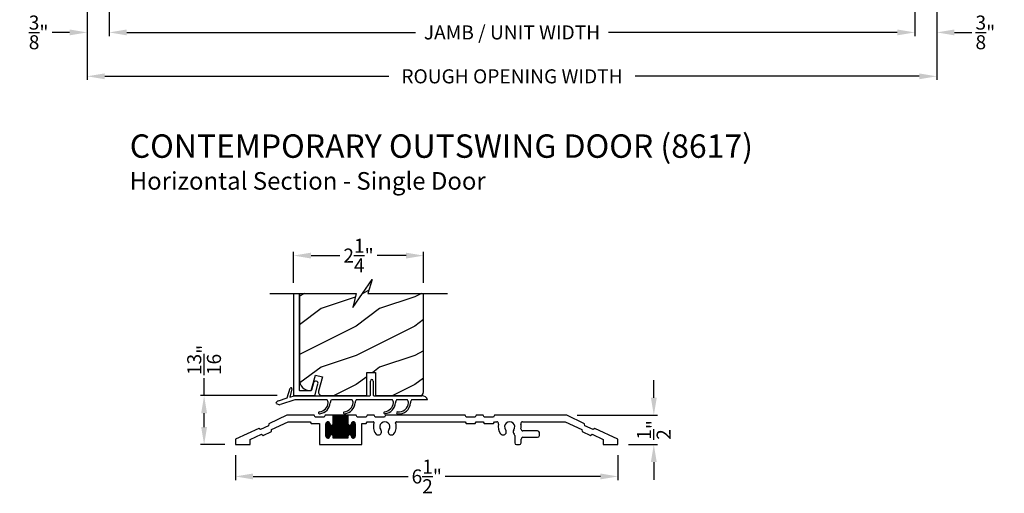
# Model space of a CAD drawing. Extents: x 238 to 306, y -199.7 to -155.7.
# Drawn here: x 252.9 to 269.8, y -179.3 to -171.3 of the extents above; entities that cross this region are included whole.
import ezdxf

# ---------------------------------------------------------------- set-up
doc = ezdxf.new("R2010")
doc.units = 0
doc.header["$LTSCALE"] = 2
doc.header["$MEASUREMENT"] = 0
doc.header["$PDMODE"] = 3
doc.layers.get('0').update_dxf_attribs({"linetype": 'CONTINUOUS'})
doc.layers.get('DEFPOINTS').update_dxf_attribs({"color": 3, "linetype": 'CONTINUOUS'})
doc.layers.add('DIM', color=7, linetype='CONTINUOUS')
doc.styles.add('ARIAL', font='arial.ttf')
doc.styles.get("Standard").update_dxf_attribs({"font": 'arial.ttf'})
doc.dimstyles.get("Standard").update_dxf_attribs({"dimtxt": 0.24, "dimasz": 0.3, "dimexe": 0.0625, "dimexo": 0.18, "dimgap": 0.09, "dimtad": 0, "dimdec": 4, "dimzin": 0, "dimtxsty": 'STANDARD', "dimcen": 0, "dimadec": 5, "dimazin": 3, "dimtfac": 1, "dimtdec": 4, "dimtofl": 0, "dimtmove": 0, "dimatfit": 3, "dimtolj": 1, "dimtzin": 0})

# ---------------------------------------------------------------- blocks, each defined once
blk = doc.blocks.new('A$C58A42A30')
for p, q in [((-2.037, -0.48), (-2.039, -0.514)), ((-1.73, -0.337), (-2.037, -0.48)), ((-1.99, -0.58), (-1.706, -0.447)), ((-1.264, -0.337), (-1.73, -0.337)), ((-1.706, -0.447), (-1.328, -0.447)), ((-1.328, -0.447), (-1.311, -0.477)), ((-1.311, -0.477), (-1.17, -0.477)), ((-1.247, -0.367), (-1.264, -0.337)), ((-1.091, -0.367), (-1.247, -0.367)), ((-1.17, -0.477), (-1.17, -0.837)), ((-1.074, -0.337), (-1.091, -0.367)), ((-0.935, -0.337), (-1.074, -0.337)), ((-1.06, -0.472), (-0.996, -0.472)), ((-1.06, -0.695), (-1.06, -0.48)), ((-1.06, -0.482), (-0.995, -0.482)), ((-1.06, -0.492), (-0.991, -0.492)), ((-1.06, -0.502), (-0.982, -0.502)), ((-1.056, -0.711), (-1.056, -0.463)), ((-1.055, -0.462), (-1, -0.462)), ((-1.046, -0.452), (-1.01, -0.452)), ((-1.046, -0.722), (-1.046, -0.453)), ((-1.036, -0.726), (-1.036, -0.448)), ((-1.026, -0.727), (-1.026, -0.447)), ((-1.016, -0.725), (-1.016, -0.449)), ((-1.006, -0.719), (-1.006, -0.456)), ((-0.996, -0.701), (-0.996, -0.473)), ((-0.996, -0.476), (-0.995, -0.477)), ((-0.986, -0.675), (-0.986, -0.499)), ((-0.949, -0.502), (-0.672, -0.502)), ((-0.946, -0.674), (-0.946, -0.5)), ((-0.94, -0.492), (-0.681, -0.492)), ((-0.936, -0.482), (-0.685, -0.482)), ((-0.936, -0.691), (-0.936, -0.483)), ((-0.685, -0.337), (-0.935, -0.337)), ((-0.935, -0.477), (-0.935, -0.337)), ((-0.935, -0.342), (-0.685, -0.342)), ((-0.935, -0.352), (-0.685, -0.352)), ((-0.935, -0.362), (-0.685, -0.362)), ((-0.935, -0.372), (-0.685, -0.372)), ((-0.935, -0.382), (-0.685, -0.382)), ((-0.935, -0.392), (-0.685, -0.392)), ((-0.935, -0.402), (-0.685, -0.402)), ((-0.935, -0.412), (-0.685, -0.412)), ((-0.935, -0.422), (-0.685, -0.422)), ((-0.935, -0.432), (-0.685, -0.432)), ((-0.935, -0.442), (-0.685, -0.442)), ((-0.935, -0.452), (-0.685, -0.452)), ((-0.935, -0.462), (-0.685, -0.462)), ((-0.935, -0.472), (-0.685, -0.472)), ((-0.926, -0.727), (-0.926, -0.337)), ((-0.916, -0.727), (-0.916, -0.337)), ((-0.906, -0.727), (-0.906, -0.337)), ((-0.896, -0.727), (-0.896, -0.337)), ((-0.886, -0.727), (-0.886, -0.337)), ((-0.876, -0.727), (-0.876, -0.337)), ((-0.866, -0.727), (-0.866, -0.337)), ((-0.856, -0.727), (-0.856, -0.337)), ((-0.846, -0.727), (-0.846, -0.337)), ((-0.836, -0.727), (-0.836, -0.337)), ((-0.826, -0.727), (-0.826, -0.337)), ((-0.816, -0.727), (-0.816, -0.337)), ((-0.806, -0.727), (-0.806, -0.337)), ((-0.796, -0.727), (-0.796, -0.337)), ((-0.786, -0.727), (-0.786, -0.337)), ((-0.776, -0.727), (-0.776, -0.337)), ((-0.766, -0.727), (-0.766, -0.337)), ((-0.756, -0.727), (-0.756, -0.337)), ((-0.746, -0.727), (-0.746, -0.337)), ((-0.736, -0.727), (-0.736, -0.337)), ((-0.726, -0.727), (-0.726, -0.337)), ((-0.716, -0.727), (-0.716, -0.337)), ((-0.706, -0.727), (-0.706, -0.337)), ((-0.696, -0.727), (-0.696, -0.337)), ((-0.686, -0.727), (-0.686, -0.337)), ((-0.546, -0.337), (-0.685, -0.337)), ((-0.685, -0.337), (-0.685, -0.477)), ((-0.676, -0.675), (-0.676, -0.499)), ((-0.639, -0.502), (-0.56, -0.502)), ((-0.636, -0.674), (-0.636, -0.5)), ((-0.63, -0.492), (-0.56, -0.492)), ((-0.626, -0.482), (-0.56, -0.482)), ((-0.626, -0.691), (-0.626, -0.483)), ((-0.625, -0.472), (-0.561, -0.472)), ((-0.625, -0.477), (-0.625, -0.476)), ((-0.62, -0.462), (-0.565, -0.462)), ((-0.616, -0.717), (-0.616, -0.457)), ((-0.611, -0.452), (-0.575, -0.452)), ((-0.606, -0.724), (-0.606, -0.45)), ((-0.596, -0.727), (-0.596, -0.447)), ((-0.586, -0.726), (-0.586, -0.448)), ((-0.576, -0.722), (-0.576, -0.452)), ((-0.566, -0.713), (-0.566, -0.461)), ((-0.56, -0.48), (-0.56, -0.695)), ((-0.529, -0.367), (-0.546, -0.337)), ((-0.373, -0.367), (-0.529, -0.367)), ((-0.45, -0.837), (-0.45, -0.477)), ((-0.45, -0.477), (-0.373, -0.477)), ((-0.356, -0.337), (-0.373, -0.367)), ((-0.373, -0.477), (-0.356, -0.447)), ((-0.236, -0.337), (-0.356, -0.337)), ((-0.356, -0.447), (-0.255, -0.447)), ((-0.219, -0.367), (-0.236, -0.337)), ((-0.063, -0.367), (-0.219, -0.367)), ((-0.046, -0.337), (-0.063, -0.367)), ((1.316, -0.337), (-0.046, -0.337)), ((0.145, -0.447), (1.316, -0.447)), ((1.333, -0.367), (1.316, -0.337)), ((1.316, -0.447), (1.333, -0.477)), ((1.489, -0.367), (1.333, -0.367)), ((1.333, -0.477), (1.489, -0.477)), ((1.506, -0.337), (1.489, -0.367)), ((1.489, -0.477), (1.506, -0.447)), ((1.626, -0.337), (1.506, -0.337)), ((1.506, -0.447), (1.626, -0.447)), ((1.643, -0.367), (1.626, -0.337)), ((1.626, -0.447), (1.643, -0.477)), ((1.799, -0.367), (1.643, -0.367)), ((1.643, -0.477), (1.799, -0.477)), ((1.816, -0.337), (1.799, -0.367)), ((1.799, -0.477), (1.816, -0.447)), ((3.051, -0.337), (1.816, -0.337)), ((1.816, -0.447), (1.856, -0.447)), ((2.298, -0.447), (3.026, -0.447)), ((3.026, -0.447), (3.311, -0.58)), ((3.357, -0.48), (3.051, -0.337)), ((3.36, -0.514), (3.357, -0.48)), ((-2.209, -0.56), (-2.605, -0.745)), ((-2.355, -0.75), (-2.162, -0.66)), ((-2.181, -0.58), (-2.209, -0.56)), ((-2.039, -0.514), (-2.181, -0.58)), ((-2.162, -0.66), (-2.134, -0.68)), ((-2.134, -0.68), (-1.993, -0.614)), ((-1.993, -0.614), (-1.99, -0.58)), ((-1.06, -0.512), (-0.56, -0.512)), ((-1.06, -0.522), (-0.56, -0.522)), ((-1.06, -0.532), (-0.56, -0.532)), ((-1.06, -0.542), (-0.56, -0.542)), ((-1.06, -0.552), (-0.56, -0.552)), ((-1.06, -0.562), (-0.56, -0.562)), ((-1.06, -0.572), (-0.56, -0.572)), ((-1.06, -0.582), (-0.56, -0.582)), ((-1.06, -0.592), (-0.56, -0.592)), ((-1.06, -0.602), (-0.56, -0.602)), ((-1.06, -0.612), (-0.56, -0.612)), ((-1.06, -0.622), (-0.56, -0.622)), ((-1.06, -0.632), (-0.56, -0.632)), ((-1.06, -0.642), (-0.56, -0.642)), ((-1.06, -0.652), (-0.56, -0.652)), ((-1.06, -0.662), (-0.56, -0.662)), ((-1.06, -0.672), (-0.982, -0.672)), ((-0.976, -0.669), (-0.976, -0.505)), ((-0.966, -0.667), (-0.966, -0.507)), ((-0.956, -0.669), (-0.956, -0.506)), ((-0.948, -0.672), (-0.672, -0.672)), ((-0.666, -0.669), (-0.666, -0.505)), ((-0.656, -0.667), (-0.656, -0.507)), ((-0.646, -0.669), (-0.646, -0.506)), ((-0.638, -0.672), (-0.56, -0.672)), ((2.554, -0.602), (2.301, -0.602)), ((2.585, -0.681), (2.585, -0.633)), ((3.311, -0.58), (3.313, -0.614)), ((3.313, -0.614), (3.455, -0.68)), ((3.501, -0.58), (3.36, -0.514)), ((3.455, -0.68), (3.483, -0.66)), ((3.483, -0.66), (3.676, -0.75)), ((3.529, -0.56), (3.501, -0.58)), ((3.926, -0.745), (3.529, -0.56)), ((-2.605, -0.745), (-2.605, -0.837)), ((-2.605, -0.837), (-2.355, -0.837)), ((-2.355, -0.837), (-2.355, -0.75)), ((-1.17, -0.837), (-0.45, -0.837)), ((-1.06, -0.682), (-0.991, -0.682)), ((-1.06, -0.692), (-0.995, -0.692)), ((-1.059, -0.702), (-0.996, -0.702)), ((-1.055, -0.712), (-1.001, -0.712)), ((-1.045, -0.722), (-1.011, -0.722)), ((-0.995, -0.697), (-0.996, -0.698)), ((-0.939, -0.682), (-0.681, -0.682)), ((-0.936, -0.692), (-0.685, -0.692)), ((-0.935, -0.727), (-0.935, -0.697)), ((-0.935, -0.702), (-0.685, -0.702)), ((-0.935, -0.712), (-0.685, -0.712)), ((-0.935, -0.722), (-0.685, -0.722)), ((-0.685, -0.727), (-0.935, -0.727)), ((-0.685, -0.697), (-0.685, -0.727)), ((-0.629, -0.682), (-0.56, -0.682)), ((-0.626, -0.692), (-0.56, -0.692)), ((-0.625, -0.698), (-0.625, -0.697)), ((-0.624, -0.702), (-0.561, -0.702)), ((-0.62, -0.712), (-0.566, -0.712)), ((-0.61, -0.722), (-0.576, -0.722)), ((2.163, -0.682), (2.163, -0.806)), ((2.194, -0.837), (2.242, -0.837)), ((2.273, -0.806), (2.273, -0.743)), ((2.304, -0.712), (2.554, -0.712)), ((3.676, -0.75), (3.676, -0.837)), ((3.676, -0.837), (3.926, -0.837)), ((3.926, -0.837), (3.926, -0.745))]:
    blk.add_line(p, q)
for centre, radius, start, end in [((-1.028, -0.48), 0.0325, 5.8893, 180), ((-0.965, -0.477), 0.03, 180, 0), ((-0.655, -0.477), 0.03, 180, 0), ((-0.593, -0.48), 0.0325, 360, 174.1107), ((-0.255, -0.463), 0.016, 340.7198, 90), ((-0.055, -0.533), 0.196, 160.7198, 217.0173), ((-0.055, -0.533), 0.086, 322.9827, 217.0173), ((-0.055, -0.533), 0.196, 322.9827, 19.2802), ((0.145, -0.463), 0.016, 90, 199.2802), ((1.856, -0.478), 0.0313, 346.0501, 90), ((2.077, -0.533), 0.196, 166.0501, 217.0173), ((2.077, -0.533), 0.086, 322.9827, 217.0173), ((2.298, -0.478), 0.0313, 90, 193.9499), ((2.077, -0.533), 0.196, 350.4466, 13.9499), ((-0.965, -0.697), 0.03, 0, 180), ((-0.655, -0.697), 0.03, 0, 180), ((-0.168, -0.618), 0.055, 217.0173, 37.0173), ((0.057, -0.618), 0.055, 142.9827, 322.9827), ((1.964, -0.618), 0.055, 217.0173, 37.0173), ((2.19, -0.618), 0.055, 142.9827, 227.7741), ((2.132, -0.682), 0.0313, 360, 47.7741), ((2.301, -0.571), 0.0313, 170.4466, 270), ((2.554, -0.633), 0.0312, 0, 90), ((-1.028, -0.695), 0.0325, 180, 354.1107), ((-0.593, -0.695), 0.0325, 185.8893, 0), ((2.194, -0.806), 0.0312, 180, 270), ((2.242, -0.806), 0.0313, 270, 360), ((2.304, -0.743), 0.0312, 90, 180), ((2.554, -0.681), 0.0312, 270, 0)]:
    blk.add_arc(centre, radius, start, end)
blk = doc.blocks.new('*D538')
at = {"layer": 'DEFPOINTS', "color": 0}
for p in [(256.634, -178.51), (263.165, -178.51), (263.165, -179.054)]:
    blk.add_point(p, dxfattribs=at)
at = {"layer": 'DIM', "color": 0}
for p, q in [((256.634, -178.69), (256.634, -179.117)), ((263.165, -178.69), (263.165, -179.117)), ((256.934, -179.054), (259.584, -179.054)), ((262.865, -179.054), (260.216, -179.054))]:
    blk.add_line(p, q, dxfattribs=at)
for points in [[(256.934, -179.004), (256.934, -179.104), (256.634, -179.054)], [(262.865, -179.004), (262.865, -179.104), (263.165, -179.054)]]:
    blk.add_solid(points, dxfattribs=at)
at = {"layer": 'DIM', "color": 0, "insert": (259.9, -179.054), "char_height": 0.24, "attachment_point": 5}
blk.add_mtext('\\A1;6{\\H1.000000x;\\S1/2;}"', dxfattribs=at)
blk = doc.blocks.new('*D539')
at = {"layer": 'DEFPOINTS', "color": 0}
for p in [(262.29, -178.01), (263.778, -178.01), (263.165, -178.51)]:
    blk.add_point(p, dxfattribs=at)
at = {"layer": 'DIM', "color": 0}
for p, q in [((263.778, -177.71), (263.778, -177.41)), ((262.47, -178.01), (263.84, -178.01)), ((263.345, -178.51), (263.84, -178.51)), ((263.778, -178.81), (263.778, -179.11))]:
    blk.add_line(p, q, dxfattribs=at)
for points in [[(263.728, -177.71), (263.828, -177.71), (263.778, -178.01)], [(263.728, -178.81), (263.828, -178.81), (263.778, -178.51)]]:
    blk.add_solid(points, dxfattribs=at)
at = {"layer": 'DIM', "color": 0, "insert": (263.778, -178.26), "char_height": 0.24, "attachment_point": 5, "rotation": 90}
blk.add_mtext('\\A1;{\\H1.000000x;\\S1/2;}"', dxfattribs=at)
blk = doc.blocks.new('A$C124E3845')
at = {"linetype": 'CONTINUOUS'}
for p, q in [((1.303, 0.01), (1.303, 0.25)), ((1.353, 0.25), (1.353, 0.01))]:
    blk.add_line(p, q, dxfattribs=at)
for centre, radius, start, end in [((1.328, 0.25), 0.025, 360, 180), ((1.293, 0.01), 0.01, 270, 360), ((1.363, 0.01), 0.01, 180, 270)]:
    blk.add_arc(centre, radius, start, end, dxfattribs=at)
blk = doc.blocks.new('A$C113F3BE3')
for p, q in [((0.19, 0.273), (0.244, 0.438)), ((0.273, 0.429), (0.235, 0.287)), ((0, 0.177), (0.067, 0.153)), ((0.041, 0.224), (0.19, 0.273)), ((0.32, 0.241), (0.074, 0.161)), ((0.235, 0.287), (0.309, 0.311)), ((0.309, 0.311), (1.602, 0.311)), ((0.875, 0.241), (0.32, 0.241)), ((1.3, 0.241), (0.945, 0.241)), ((1.989, 0.241), (1.37, 0.241)), ((1.672, 0.311), (2.496, 0.311)), ((1.722, 0.311), (2.496, 0.311)), ((2.246, 0.241), (2.059, 0.241)), ((2.589, 0.241), (2.316, 0.241))]:
    blk.add_line(p, q)
for centre, radius, start, end in [((0.258, 0.433), 0.015, 345.184, 161.871), ((0.059, 0.167), 0.06, 108, 170), ((0.723, 0.206), 0.171, 275.9283, 353.978), ((0.723, 0.206), 0.205, 277.6511, 354.7054), ((0.802, 0.188), 0.09, 0, 36.3361), ((1.017, 0.188), 0.09, 143.6639, 180), ((1.148, 0.206), 0.171, 275.9283, 353.978), ((1.148, 0.206), 0.205, 277.6511, 354.7054), ((1.227, 0.188), 0.09, 0, 36.3361), ((1.442, 0.188), 0.09, 143.6639, 179.3348), ((1.836, 0.207), 0.171, 275.9283, 353.978), ((1.837, 0.207), 0.205, 277.6511, 354.7054), ((1.916, 0.188), 0.09, 0, 36.3361), ((2.131, 0.188), 0.09, 143.6639, 179.7245), ((2.098, 0.2), 0.166, 261.9799, 356.0195), ((2.098, 0.2), 0.2, 263.7265, 356.6078), ((2.173, 0.188), 0.09, 0, 36.3361), ((2.388, 0.188), 0.09, 143.6639, 179.3416), ((2.478, 0.191), 0.122, 24.577, 81.3321), ((0.077, 0.152), 0.01, 108, 170), ((0.745, 0.019), 0.0175, 106.6878, 287.3773), ((1.17, 0.019), 0.0175, 106.6878, 287.3773), ((1.859, 0.02), 0.0175, 106.6878, 287.3773), ((2.076, 0.019), 0.0175, 93.3715, 272.3761)]:
    blk.add_arc(centre, radius, start, end)
blk.add_blockref('A$C124E3845', (0.309, 0.311))
blk = doc.blocks.new('*D540')
at = {"layer": 'DEFPOINTS', "color": 0}
for p in [(259.846, -175.282), (257.624, -175.928), (259.846, -175.928)]:
    blk.add_point(p, dxfattribs=at)
at = {"layer": 'DIM', "color": 0}
for p, q in [((257.624, -175.748), (257.624, -175.22)), ((257.924, -175.282), (258.414, -175.282)), ((259.546, -175.282), (259.056, -175.282)), ((259.846, -175.748), (259.846, -175.22))]:
    blk.add_line(p, q, dxfattribs=at)
for points in [[(257.924, -175.232), (257.924, -175.332), (257.624, -175.282)], [(259.546, -175.232), (259.546, -175.332), (259.846, -175.282)]]:
    blk.add_solid(points, dxfattribs=at)
at = {"layer": 'DIM', "color": 0, "insert": (258.735, -175.282), "char_height": 0.24, "attachment_point": 5}
blk.add_mtext('\\A1;2{\\H1.000000x;\\S1/4;}"', dxfattribs=at)
blk = doc.blocks.new('*D541')
at = {"layer": 'DEFPOINTS', "color": 0}
for p in [(256.098, -177.674), (257.528, -177.674), (256.634, -178.51)]:
    blk.add_point(p, dxfattribs=at)
at = {"layer": 'DIM', "color": 0}
for p, q in [((256.098, -177.674), (256.098, -177.374)), ((257.348, -177.674), (256.036, -177.674)), ((256.098, -178.21), (256.098, -177.974)), ((256.454, -178.51), (256.036, -178.51))]:
    blk.add_line(p, q, dxfattribs=at)
for points in [[(256.048, -177.974), (256.148, -177.974), (256.098, -177.674)], [(256.048, -178.21), (256.148, -178.21), (256.098, -178.51)]]:
    blk.add_solid(points, dxfattribs=at)
at = {"layer": 'DIM', "color": 0, "insert": (256.098, -177.064), "char_height": 0.24, "attachment_point": 5, "rotation": 90}
blk.add_mtext('\\A1;{\\H1.000000x;\\S13/16;}"', dxfattribs=at)
blk = doc.blocks.new('*D486')
at = {"layer": 'DEFPOINTS', "color": 0}
for p in [(254.476, -168.675), (268.236, -168.675), (268.236, -171.47)]:
    blk.add_point(p, dxfattribs=at)
at = {"layer": 'DIM', "color": 0}
for p, q in [((254.476, -168.855), (254.476, -171.532)), ((268.236, -168.855), (268.236, -171.532)), ((254.776, -171.47), (259.71, -171.47)), ((267.936, -171.47), (263.002, -171.47))]:
    blk.add_line(p, q, dxfattribs=at)
for points in [[(254.776, -171.42), (254.776, -171.52), (254.476, -171.47)], [(267.936, -171.42), (267.936, -171.52), (268.236, -171.47)]]:
    blk.add_solid(points, dxfattribs=at)
at = {"layer": 'DIM', "color": 0, "insert": (261.356, -171.47), "char_height": 0.24, "attachment_point": 5}
blk.add_mtext('\\A1;JAMB / UNIT WIDTH', dxfattribs=at)
blk = doc.blocks.new('*D487')
at = {"layer": 'DEFPOINTS', "color": 0}
for p in [(254.101, -168.675), (268.611, -168.675), (268.611, -172.22)]:
    blk.add_point(p, dxfattribs=at)
at = {"layer": 'DIM', "color": 0}
for p, q in [((254.101, -168.855), (254.101, -172.282)), ((268.611, -168.855), (268.611, -172.282)), ((254.401, -172.22), (259.253, -172.22)), ((268.311, -172.22), (263.459, -172.22))]:
    blk.add_line(p, q, dxfattribs=at)
for points in [[(254.401, -172.17), (254.401, -172.27), (254.101, -172.22)], [(268.311, -172.17), (268.311, -172.27), (268.611, -172.22)]]:
    blk.add_solid(points, dxfattribs=at)
at = {"layer": 'DIM', "color": 0, "insert": (261.356, -172.22), "char_height": 0.24, "attachment_point": 5}
blk.add_mtext('\\A1;ROUGH OPENING WIDTH', dxfattribs=at)
blk = doc.blocks.new('*D488')
at = {"layer": 'DEFPOINTS', "color": 0}
for p in [(254.101, -168.675), (254.101, -171.47), (254.476, -171.47)]:
    blk.add_point(p, dxfattribs=at)
at = {"layer": 'DIM', "color": 0}
for p, q in [((254.101, -168.855), (254.101, -171.532)), ((254.476, -171.29), (254.476, -171.407)), ((253.801, -171.47), (253.501, -171.47)), ((254.776, -171.47), (255.076, -171.47))]:
    blk.add_line(p, q, dxfattribs=at)
for points in [[(253.801, -171.42), (253.801, -171.52), (254.101, -171.47)], [(254.776, -171.42), (254.776, -171.52), (254.476, -171.47)]]:
    blk.add_solid(points, dxfattribs=at)
at = {"layer": 'DIM', "color": 0, "insert": (253.272, -171.47), "char_height": 0.24, "attachment_point": 5}
blk.add_mtext('\\A1;{\\H1.000000x;\\S3/8;}"', dxfattribs=at)
blk = doc.blocks.new('*D492')
at = {"layer": 'DEFPOINTS', "color": 0}
for p in [(268.236, -168.675), (268.611, -168.675), (268.611, -171.47)]:
    blk.add_point(p, dxfattribs=at)
at = {"layer": 'DIM', "color": 0}
for p, q in [((268.236, -168.855), (268.236, -171.532)), ((268.611, -168.855), (268.611, -171.532)), ((267.936, -171.47), (267.636, -171.47)), ((268.911, -171.47), (269.211, -171.47))]:
    blk.add_line(p, q, dxfattribs=at)
for points in [[(267.936, -171.42), (267.936, -171.52), (268.236, -171.47)], [(268.911, -171.42), (268.911, -171.52), (268.611, -171.47)]]:
    blk.add_solid(points, dxfattribs=at)
at = {"layer": 'DIM', "color": 0, "insert": (269.44, -171.47), "char_height": 0.24, "attachment_point": 5}
blk.add_mtext('\\A1;{\\H1.000000x;\\S3/8;}"', dxfattribs=at)

msp = doc.modelspace()

# ---------------------------------------------------------------- hatches: boundary and pattern name
h = msp.add_hatch()
h.set_pattern_fill('WOOD2', color=256, style=0)
h.set_pattern_definition([(216.8699, (-11.90545, -200.18796), (2.99999992, 2.00000012), [0.5, -4.5]), (206.5651, (-11.30545, -200.48796), (-0.99999916, -1.0000013), [1.118034, -1.118034]), (198.4349, (-11.30545, -200.98796), (-2.00000043, -0.9999984), [0.632456, -2.529822])])
h.paths.add_polyline_path([(259.84649, -175.92784), (258.89225, -175.92784), (258.96644, -175.68925), (258.63803, -176.16643), (258.69225, -175.92784), (257.72449, -175.92784), (257.72449, -177.40002), (257.7281, -177.4367), (257.7388, -177.47197), (257.75618, -177.50447), (257.77956, -177.53296), (257.80805, -177.55634), (257.84055, -177.57371), (257.87582, -177.58441), (257.91249, -177.58802), (257.92715, -177.58802, 0.00791809), (257.9274, -177.58783), (257.99836, -177.32302), (258.1181, -177.35511), (258.05372, -177.59535, 0.49314591), (258.11409, -177.67402), (258.87607, -177.67402), (258.87607, -177.47131, -0.59248988), (258.87411, -177.45388), (258.87607, -177.4525), (258.87607, -177.38631, -0.59315558), (258.87413, -177.36886), (258.87607, -177.3675), (258.87607, -177.2758), (259.02501, -177.2758), (259.02501, -177.67402), (259.78399, -177.67402, 0.41421356), (259.84649, -177.61152)])

# ---------------------------------------------------------------- linework, layer by layer
msp.add_lwpolyline([(257.21879, -175.92784), (258.69225, -175.92784), (258.63803, -176.16643), (258.96644, -175.68925), (258.89225, -175.92784), (260.2522, -175.92784)])
for points in [[(257.62449, -175.92784), (257.62449, -177.65805), (257.6248, -177.66117), (257.62571, -177.66418), (257.62719, -177.66694), (257.62918, -177.66936), (257.6316, -177.67136), (257.63437, -177.67284), (257.63737, -177.67375), (257.64049, -177.67405), (257.97682, -177.67405), (257.97943, -177.67384), (257.98197, -177.6732), (257.98437, -177.67216), (257.98656, -177.67074), (257.9885, -177.66899), (257.99013, -177.66694), (257.9914, -177.66465), (257.99228, -177.6622), (258.04251, -177.47472), (258.04353, -177.45915), (258.03852, -177.44437), (258.02823, -177.43263), (258.01423, -177.42573), (257.99865, -177.42471), (257.98388, -177.42973), (257.97214, -177.44002), (257.96524, -177.45402), (257.93077, -177.58264, -0.33945294), (257.92111, -177.59005), (257.73449, -177.59005, -0.41421356), (257.72449, -177.58005), (257.72449, -175.92784)], [(257.72449, -175.92784), (257.72449, -177.40002), (257.7281, -177.4367), (257.7388, -177.47197), (257.75618, -177.50447), (257.77956, -177.53296), (257.80805, -177.55634), (257.84055, -177.57371), (257.87582, -177.58441), (257.91249, -177.58802), (257.92735, -177.58802), (257.99836, -177.32302), (258.1181, -177.35511), (258.05372, -177.59535, 0.49314591), (258.11409, -177.67402), (258.87607, -177.67402), (258.87607, -177.2758), (259.02501, -177.2758), (259.02501, -177.67402), (259.78399, -177.67402, 0.41421356), (259.84649, -177.61152), (259.84649, -175.92784)]]:
    msp.add_lwpolyline(points, format="xyb")

# ---------------------------------------------------------------- block references
for name, p in [('A$C113F3BE3', (257.32592, -177.98541)), ('A$C58A42A30', (259.23946, -177.67289))]:
    msp.add_blockref(name, p)

# ---------------------------------------------------------------- texts
at = {"style": 'ARIAL'}
for s, height, p in [('%%UCONTEMPORARY OUTSWING DOOR (8617)', 0.4, (254.82826, -173.6117)), ('Horizontal Section - Single Door', 0.3, (254.82786, -174.15575))]:
    msp.add_text(s, height=height, dxfattribs=at).set_placement(p)

# ---------------------------------------------------------------- dimensions: what is measured, and where the dimension line sits
at = {"layer": 'DIM'}
dim = msp.add_linear_dim(base=(254.10096, -171.46983), p1=(254.47596, -171.46983), p2=(254.10096, -168.67535), dimstyle='STANDARD', override={"dimpost": '\\X'}, dxfattribs=at)
dim.commit()
dim.dimension.update_dxf_attribs({"geometry": '*D488', "text_midpoint": (253.27221, -171.46983), "dimtype": 160})
dim = msp.add_linear_dim(base=(268.61139, -172.21983), p1=(254.10096, -168.67535), p2=(268.61139, -168.67535), text='ROUGH OPENING WIDTH', dimstyle='STANDARD', override={"dimpost": '\\X', "dimtmove": 0}, dxfattribs=at)
dim.commit()
dim.dimension.update_dxf_attribs({"geometry": '*D487', "text_midpoint": (261.35617, -172.21983), "dimtype": 160})
dim = msp.add_linear_dim(base=(268.23639, -171.46983), p1=(254.47596, -168.67535), p2=(268.23639, -168.67535), text='JAMB / UNIT WIDTH', dimstyle='STANDARD', override={"dimpost": '\\X', "dimtmove": 0}, dxfattribs=at)
dim.commit()
dim.dimension.update_dxf_attribs({"geometry": '*D486', "text_midpoint": (261.35617, -171.46983)})
for base, p1, p2, picture, middle in [((268.61139, -171.46983), (268.23639, -168.67535), (268.61139, -168.67535), '*D492', (269.44013, -171.46983)), ((259.84649, -175.28244), (257.62449, -175.92784), (259.84649, -175.92784), '*D540', (258.73549, -175.28244)), ((263.16511, -179.0541), (256.63411, -178.51005), (263.16511, -178.51005), '*D538', (259.89961, -179.0541))]:
    dim = msp.add_linear_dim(base=base, p1=p1, p2=p2, dimstyle='STANDARD', override={"dimpost": '\\X'}, dxfattribs=at)
    dim.commit()
    dim.dimension.update_dxf_attribs({"geometry": picture, "text_midpoint": middle})
for base, p1, p2, picture, middle in [((256.09849, -177.67402), (256.63411, -178.51005), (257.52844, -177.67402), '*D541', (256.09849, -177.06375)), ((263.77794, -178.01005), (263.16511, -178.51005), (262.29013, -178.01005), '*D539', (263.77794, -178.26005))]:
    dim = msp.add_linear_dim(base=base, p1=p1, p2=p2, angle=90, dimstyle='STANDARD', override={"dimpost": '\\X'}, dxfattribs=at)
    dim.commit()
    dim.dimension.update_dxf_attribs({"geometry": picture, "text_midpoint": middle})

doc.saveas('drawing.dxf')
